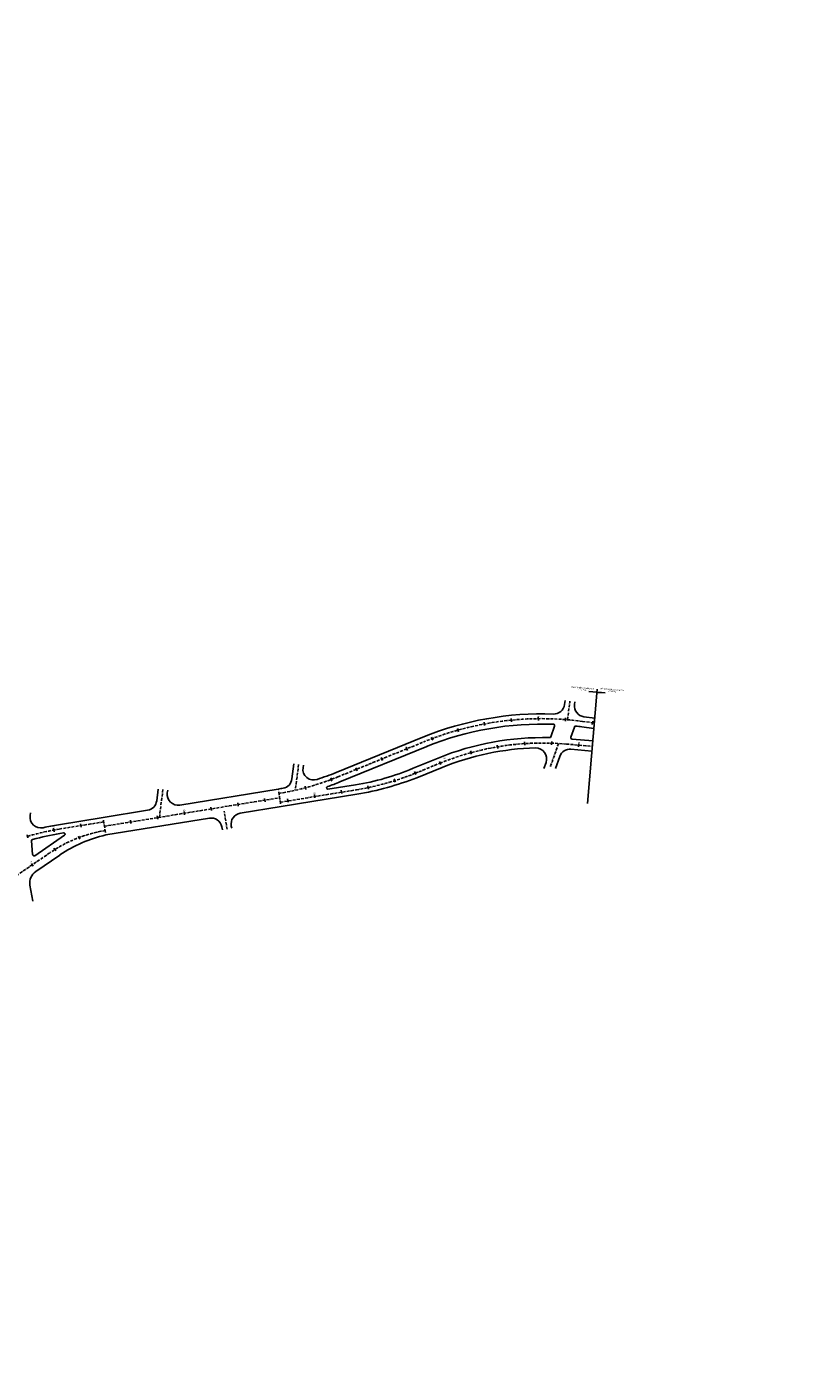
# Model space of a CAD drawing. Extents: x -2523 to 2523, y -2523 to 2523.
# Drawn here: x 519 to 1078, y 610 to 1601 of the extents above; entities that cross this region are included whole.
import ezdxf
from ezdxf.enums import TextEntityAlignment as Align

# ---------------------------------------------------------------- set-up
doc = ezdxf.new("R2010")
doc.units = 0
doc.header["$MEASUREMENT"] = 0
doc.linetypes.add('LIN3', pattern=[3, 2, -0.5, 0, -0.5])
for name, color, linetype in [('PG-DIV_TRECHO', 7, 'CONTINUOUS'), ('PG-EIXO', 3, 'LIN3'), ('PG-EST', 2, 'CONTINUOUS'), ('PG-MF', 3, 'CONTINUOUS'), ('PONTO_INSERÇÃO', 7, 'CONTINUOUS')]:
    doc.layers.add(name, color=color, linetype=linetype)
doc.styles.add('L100', font='simplex.shx', dxfattribs={"height": 1.25})
doc.styles.add('SIMPLEX', font='simplex', dxfattribs={"height": 0.2})

msp = doc.modelspace()

# ---------------------------------------------------------------- linework, layer by layer
at = {"layer": 'PG-DIV_TRECHO'}
for p, q in [((932, 1029.46), (939.35, 1113.35)), ((933.16, 1111.82), (936.04, 1111.5)), ((933.16, 1111.82), (936.04, 1111.5)), ((936.04, 1111.5), (938.51, 1111.23)), ((936.04, 1111.5), (938.51, 1111.23)), ((942.31, 1110.95), (939.83, 1111.12)), ((942.31, 1110.95), (939.83, 1111.12)), ((945.2, 1110.76), (942.31, 1110.95)), ((945.2, 1110.76), (942.31, 1110.95))]:
    msp.add_line(p, q, dxfattribs=at)
at = {"layer": 'PG-EIXO', "color": 3, "linetype": 'LIN3'}
for p, q in [((917.41, 1091.01), (919.22, 1104.62)), ((928.42, 1089.78), (937.18, 1088.61)), ((748.33, 1048.93), (812.2, 1074.92)), ((910.82, 1073.5), (904.75, 1056.41)), ((916.57, 1073.08), (935.68, 1071.41)), ((719.46, 1058.04), (716.98, 1039.08)), ((805.24, 1051.57), (823.74, 1059.1)), ((576.47, 1012.63), (705.48, 1033.55)), ((619.55, 1039.56), (616.93, 1019.19)), ((706, 1030.34), (761.87, 1039.4)), ((666.78, 1010.53), (664.65, 1023.66)), ((543.16, 1010.52), (575.95, 1015.84)), ((324.74, 848.65), (536.62, 993.3))]:
    msp.add_line(p, q, dxfattribs=at)
for centre, radius, start, end in [((898.32, 863.27), 228.5, 82.43094, 112.14179), ((899.12, 873.85), 200, 84.99272, 112.14179), ((729.86, 1236.82), 200, 279.21004, 292.14179), ((672.95, 1234.18), 200, 279.20995, 292.14179), ((572.82, 827.16), 185.75, 99.21001, 106.86711), ((593, 910.71), 100, 99.21022, 124.32217)]:
    msp.add_arc(centre, radius, start, end, dxfattribs=at)
at = {"layer": 'PG-EST'}
for p, q in [((876.08, 1089.43), (875.84, 1091.91)), ((895.94, 1090.5), (895.91, 1093)), ((915.81, 1089.84), (916, 1092.34)), ((935.61, 1087.56), (935.94, 1090.04)), ((837.04, 1082.1), (836.36, 1084.5)), ((856.4, 1086.62), (855.94, 1089.07)), ((799.62, 1068.45), (798.68, 1070.76)), ((818.17, 1075.91), (817.29, 1078.25)), ((866.13, 1069.84), (865.72, 1072.3)), ((885.86, 1072.15), (885.7, 1074.65)), ((905.73, 1072.49), (905.81, 1074.98)), ((925.6, 1071.04), (925.82, 1073.53)), ((781.09, 1060.91), (780.15, 1063.22)), ((824.21, 1057.94), (823.27, 1060.25)), ((846.73, 1065.57), (846.07, 1067.98)), ((762.57, 1053.37), (761.63, 1055.68)), ((805.61, 1050.64), (804.67, 1052.96)), ((724.84, 1039.73), (724.19, 1042.15)), ((743.99, 1045.88), (743.11, 1048.22)), ((770.99, 1040.01), (770.48, 1042.46)), ((790.41, 1045.16), (789.66, 1047.54)), ((694.73, 1030.54), (694.33, 1033)), ((705.16, 1035.52), (704.76, 1037.99)), ((705.68, 1032.31), (705.28, 1034.78)), ((706.2, 1029.11), (705.8, 1031.57)), ((711.74, 1030.26), (711.34, 1032.72)), ((731.48, 1033.46), (731.08, 1035.93)), ((751.23, 1036.66), (750.82, 1039.13)), ((615.76, 1017.73), (615.36, 1020.2)), ((635.5, 1020.93), (635.1, 1023.4)), ((655.24, 1024.13), (654.84, 1026.6)), ((674.98, 1027.34), (674.58, 1029.8)), ((539.51, 1008.62), (539.06, 1011.08)), ((559.24, 1011.86), (558.84, 1014.33)), ((576.15, 1014.6), (575.77, 1017.07)), ((576.67, 1011.4), (576.29, 1013.87)), ((577.21, 1008.1), (576.81, 1010.57)), ((596.02, 1014.53), (595.62, 1017)), ((520.2, 1003.99), (519.49, 1006.39)), ((558.34, 1003.08), (557.46, 1005.42)), ((540.63, 994.43), (539.31, 996.55)), ((524.11, 983.25), (522.7, 985.31))]:
    msp.add_line(p, q, dxfattribs=at)
at = {"layer": 'PG-MF'}
for p, q in [((915.19, 1102.12), (915.58, 1105.1)), ((922.86, 1104.13), (922.6, 1102.15)), ((937.49, 1092.1), (929.47, 1093.17)), ((907.88, 1086.18), (905.14, 1078.45)), ((922.53, 1085.59), (919.86, 1078.06)), ((936.83, 1084.62), (927.9, 1085.81)), ((747.01, 1052.17), (810.88, 1078.16)), ((749.84, 1045.22), (813.71, 1071.21)), ((936.02, 1075.39), (920.72, 1076.73)), ((803.73, 1055.27), (822.23, 1062.8)), ((908.53, 1055.1), (911.68, 1063.98)), ((935.37, 1067.92), (919.92, 1069.28)), ((714.54, 1047.42), (715.99, 1058.5)), ((722.93, 1057.59), (722.67, 1055.61)), ((825.06, 1055.85), (806.56, 1048.33)), ((901.64, 1059.61), (900.04, 1055.1)), ((614.95, 1031.25), (616.08, 1040.01)), ((631.98, 1028.22), (704.44, 1039.96)), ((741.05, 1039.82), (761.27, 1043.1)), ((623.03, 1039.12), (622.77, 1037.13)), ((706.52, 1027.13), (762.39, 1036.19)), ((521.96, 1022.43), (521.7, 1020.45)), ((575.43, 1019.05), (608.3, 1024.37)), ((676.46, 1022.26), (706.52, 1027.13)), ((542.64, 1013.73), (575.43, 1019.05)), ((653.74, 1018.57), (577.44, 1006.2)), ((663.33, 1009.94), (662.87, 1012.24)), ((670.23, 1011.12), (669.9, 1012.79)), ((523.64, 991.71), (522.9, 1001.86)), ((525.2, 990.95), (547.16, 1005.95)), ((546.44, 1007.76), (543.68, 1007.31)), ((543.68, 991.46), (525.85, 979.29)), ((521.64, 969.28), (523.74, 957.5))]:
    msp.add_line(p, q, dxfattribs=at)
for centre, radius, start, end in [((907.03, 1103.36), 8.25, 269.15981, 351.36842), ((930.53, 1101.1), 8, 172.43685, 262.43094), ((898.32, 863.27), 232, 87.87975, 112.14179), ((898.32, 863.27), 224.5, 87.74093, 112.14179), ((906.98, 1086.61), 1, 334.40881, 78.93416), ((923.5, 1085.35), 1, 90.14503, 166.0689), ((898.32, 863.27), 224.5, 82.43094, 83.56186), ((899.12, 873.85), 204, 88.57898, 112.14179), ((899.12, 873.85), 196.5, 91.51875, 112.14179), ((893.91, 1062.14), 8.14, 341.86299, 90.02466), ((904.2, 1078.78), 1, 268.57898, 340.47529), ((920.8, 1077.73), 1, 160.47529, 264.99272), ((919.22, 1061.31), 8, 84.99272, 160.47529), ((730.45, 1054.51), 7.86, 171.98428, 289.43987), ((672.95, 1234.18), 196.5, 287.81472, 292.14179), ((733.71, 1219.34), 178.38, 278.88579, 293.11047), ((672.96, 1234.15), 196.72, 279.20992, 280.27387), ((706.6, 1048.46), 8, 280.35808, 352.54164), ((741.06, 1040.82), 1, 112.03691, 269.81743), ((672.95, 1234.18), 204, 289.39025, 292.14179), ((725.16, 1258.08), 224.99, 279.52274, 291.20764), ((607.02, 1032.27), 8, 279.21005, 352.66146), ((630.7, 1036.11), 8, 172.66146, 279.21005), ((529.69, 1019.43), 8.05, 172.7228, 281.7379), ((677.74, 1014.36), 8, 99.21005, 191.30965), ((573.04, 826.21), 189.96, 99.21002, 102.68387), ((655.02, 1010.68), 8, 11.30965, 99.21005), ((523.89, 1001.93), 1, 105.62568, 184.18793), ((573.04, 826.21), 183.46, 99.21002, 105.62568), ((600.61, 907.11), 101.77, 103.15728, 124.01151), ((546.6, 1006.77), 1, 304.32217, 99.21002), ((524.64, 991.78), 1, 184.18793, 304.32217), ((524.64, 991.78), 1, 184.18793, 304.32217), ((531.49, 971.03), 10, 124.32217, 190.08961)]:
    msp.add_arc(centre, radius, start, end, dxfattribs=at)
at = {"layer": 'PONTO_INSERÇÃO'}
msp.add_circle((0, 0), 2522.55, dxfattribs=at)

# ---------------------------------------------------------------- texts
at = {"layer": 'PG-DIV_TRECHO', "style": 'L100'}
for s, p in [('FINAL BINÁRIO AGAMENON', (928.41, 1113.56)), ('ETAPA 01', (928.27, 1112.31)), ('INÍCIO BINÁRIO AGAMENON', (950.22, 1112.36)), ('ETAPA 02', (950.09, 1111.11))]:
    msp.add_text(s, height=1, rotation=355.14108, dxfattribs=at).set_placement(p, align=Align.BOTTOM_CENTER)
at = {"layer": 'PG-EST', "style": 'SIMPLEX'}
for s, rotation, p in [('10', 0.60153, (895.53, 1093.5)), ('5', 22.14179, (798.33, 1071.16)), ('65', 354.99272, (925.05, 1074)), ('60', 21.01203, (826.4, 1062.04)), ('0', 9.20995, (704.51, 1038.46)), ('55', 9.21004, (730.58, 1036.35)), ('50', 9.21005, (634.6, 1023.83)), ('45', 10.41574, (538.55, 1011.5)), ('45', 34.32217, (522.07, 985.49))]:
    msp.add_text(s, height=1, rotation=rotation, dxfattribs=at).set_placement(p)

doc.saveas('drawing.dxf')
